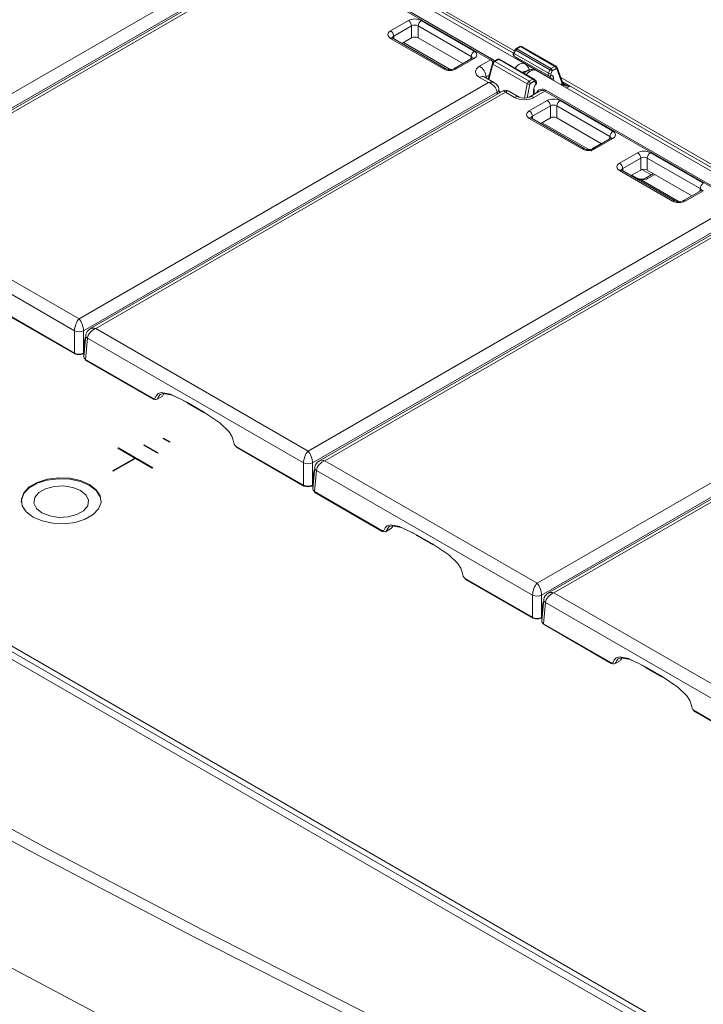
# Model space of a CAD drawing. Extents: x -2438 to -1867, y 1175 to 2170.
# Drawn here: x -2189 to -2186, y 1960 to 1965 of the extents above; entities that cross this region are included whole.
import ezdxf

# ---------------------------------------------------------------- set-up
doc = ezdxf.new("R2010")
doc.units = 0
doc.header["$MEASUREMENT"] = 0
doc.layers.add('Details', color=7, linetype='Continuous', lineweight=5)

msp = doc.modelspace()

# ---------------------------------------------------------------- linework, layer by layer
at = {"layer": 'Details', "color": 7, "linetype": 'Continuous', "lineweight": 9}
for p, q in [((-2181.3366, 1957.4798), (-2196.9432, 1966.4893)), ((-2181.2876, 1957.4847), (-2196.8942, 1966.4941)), ((-2182.7207, 1958.3365), (-2196.8072, 1966.4685)), ((-2186.5924, 1964.3638), (-2187.5322, 1964.9063)), ((-2186.6374, 1964.4202), (-2187.4259, 1964.8754)), ((-2189.505, 1963.8332), (-2187.7373, 1964.8537)), ((-2186.6423, 1964.4098), (-2187.4199, 1964.8587)), ((-2187.7011, 1964.812), (-2189.4855, 1963.7819)), ((-2187.6782, 1964.817), (-2189.4577, 1963.7897)), ((-2189.4321, 1963.7912), (-2187.6644, 1964.8116)), ((-2186.7403, 1964.3813), (-2187.4945, 1964.8167)), ((-2187.4903, 1964.8213), (-2186.7361, 1964.3859)), ((-2187.1727, 1964.506), (-2187.0951, 1964.5509)), ((-2187.0395, 1964.5509), (-2186.811, 1964.4189)), ((-2187.0812, 1964.5276), (-2187.1588, 1964.4828)), ((-2187.0812, 1964.476), (-2187.0812, 1964.5276)), ((-2186.8249, 1964.3957), (-2187.0534, 1964.5276)), ((-2187.0534, 1964.5276), (-2187.0534, 1964.476)), ((-2186.9442, 1964.342), (-2187.1727, 1964.4739)), ((-2186.9344, 1964.343), (-2187.1629, 1964.4749)), ((-2187.1588, 1964.4828), (-2187.1579, 1964.472)), ((-2187.123, 1964.4519), (-2187.0812, 1964.476)), ((-2186.9153, 1964.339), (-2187.1168, 1964.4554)), ((-2187.0534, 1964.476), (-2186.8607, 1964.3648)), ((-2186.6348, 1964.4256), (-2186.6416, 1964.4116)), ((-2186.6391, 1964.4092), (-2186.6323, 1964.4232)), ((-2186.4905, 1964.3234), (-2186.6391, 1964.4092)), ((-2186.4846, 1964.3379), (-2186.6323, 1964.4232)), ((-2186.6149, 1964.4386), (-2186.6316, 1964.4289)), ((-2186.6277, 1964.4285), (-2186.6109, 1964.4382)), ((-2186.48, 1964.3433), (-2186.6277, 1964.4285)), ((-2186.4632, 1964.3529), (-2186.6109, 1964.4382)), ((-2186.4573, 1964.3535), (-2186.6051, 1964.4388)), ((-2186.8208, 1964.3878), (-2186.8985, 1964.343)), ((-2186.811, 1964.3868), (-2186.8886, 1964.342)), ((-2186.8258, 1964.3849), (-2186.8249, 1964.3957)), ((-2186.7879, 1964.3538), (-2186.7403, 1964.3813)), ((-2186.7326, 1964.3659), (-2186.7514, 1964.2978)), ((-2186.7486, 1964.2963), (-2186.7304, 1964.3626)), ((-2186.5825, 1964.2772), (-2186.7304, 1964.3626)), ((-2186.7095, 1964.384), (-2186.7262, 1964.3743)), ((-2186.7223, 1964.3739), (-2186.7055, 1964.3836)), ((-2186.5746, 1964.2887), (-2186.7223, 1964.3739)), ((-2186.5578, 1964.2984), (-2186.7055, 1964.3836)), ((-2186.5539, 1964.2987), (-2186.7016, 1964.384)), ((-2186.6384, 1964.3975), (-2186.4893, 1964.3115)), ((-2186.6329, 1964.3904), (-2186.6329, 1964.3872)), ((-2186.4797, 1964.2997), (-2186.6306, 1964.3868)), ((-2186.6306, 1964.3859), (-2186.6306, 1964.3868)), ((-2185.6041, 1963.7933), (-2186.5439, 1964.3358)), ((-2186.4846, 1964.3379), (-2186.4905, 1964.3234)), ((-2186.4803, 1964.3195), (-2186.4744, 1964.334)), ((-2186.4794, 1964.3153), (-2186.4803, 1964.3195)), ((-2186.4632, 1964.3529), (-2186.48, 1964.3433)), ((-2186.4744, 1964.334), (-2186.4577, 1964.3436)), ((-2186.4577, 1964.3436), (-2186.4549, 1964.3428)), ((-2186.4549, 1964.3428), (-2186.4323, 1964.2792)), ((-2186.4305, 1964.2847), (-2186.453, 1964.3484)), ((-2188.5167, 1963.2627), (-2186.749, 1964.2832)), ((-2186.749, 1964.2832), (-2186.7879, 1964.3056)), ((-2186.7234, 1964.2817), (-2186.7682, 1964.3076)), ((-2186.7466, 1964.315), (-2186.7601, 1964.3073)), ((-2186.7601, 1964.3073), (-2186.7597, 1964.3026)), ((-2186.5825, 1964.2772), (-2186.5938, 1964.2161)), ((-2186.5578, 1964.2984), (-2186.5746, 1964.2887)), ((-2186.5716, 1964.2755), (-2186.569, 1964.2794)), ((-2186.569, 1964.2794), (-2186.5522, 1964.289)), ((-2186.5522, 1964.289), (-2186.5454, 1964.2819)), ((-2186.5453, 1964.2903), (-2186.5521, 1964.2974)), ((-2186.5454, 1964.2819), (-2186.5459, 1964.2769)), ((-2186.4797, 1964.2997), (-2186.4796, 1964.2987)), ((-2186.4678, 1964.2919), (-2186.4686, 1964.3004)), ((-2186.4323, 1964.2792), (-2186.4391, 1964.2753)), ((-2185.6491, 1963.8497), (-2186.4376, 1964.3049)), ((-2185.6541, 1963.8392), (-2186.4317, 1964.2881)), ((-2186.3983, 1964.2676), (-2186.4311, 1964.2864)), ((-2186.7129, 1964.2415), (-2188.4972, 1963.2114)), ((-2186.6899, 1964.2465), (-2188.4694, 1963.2192)), ((-2188.4438, 1963.2206), (-2186.6761, 1964.2411)), ((-2186.7121, 1964.2336), (-2186.7129, 1964.2415)), ((-2186.7035, 1964.2386), (-2186.7049, 1964.254)), ((-2186.6981, 1964.2418), (-2186.7041, 1964.2452)), ((-2186.6761, 1964.2411), (-2186.6372, 1964.2186)), ((-2186.6176, 1964.2206), (-2186.6624, 1964.2465)), ((-2186.5824, 1964.2174), (-2186.5716, 1964.2755)), ((-2186.5321, 1964.2445), (-2186.5735, 1964.2206)), ((-2186.5549, 1964.2506), (-2186.5549, 1964.2314)), ((-2186.5538, 1964.2186), (-2186.5062, 1964.2461)), ((-2186.5526, 1964.2327), (-2186.5526, 1964.2534)), ((-2185.752, 1963.8107), (-2186.5062, 1964.2461)), ((-2186.502, 1964.2508), (-2185.7478, 1963.8154)), ((-2186.412, 1964.2597), (-2186.3983, 1964.2676)), ((-2186.4966, 1964.2053), (-2186.5742, 1964.1605)), ((-2186.2124, 1964.0734), (-2186.441, 1964.2053)), ((-2186.5603, 1964.1373), (-2186.4827, 1964.1821)), ((-2186.4827, 1964.1821), (-2186.4827, 1964.1304)), ((-2186.4549, 1964.1821), (-2186.2263, 1964.0501)), ((-2186.4549, 1964.1304), (-2186.4549, 1964.1821)), ((-2186.5742, 1964.1284), (-2186.3457, 1963.9965)), ((-2186.3358, 1963.9975), (-2186.5644, 1964.1294)), ((-2186.5593, 1964.1265), (-2186.5603, 1964.1373)), ((-2186.4827, 1964.1304), (-2186.5244, 1964.1063)), ((-2186.3167, 1963.9935), (-2186.5183, 1964.1099)), ((-2186.2622, 1964.0192), (-2186.4549, 1964.1304)), ((-2186.2223, 1964.0423), (-2186.2999, 1963.9975)), ((-2186.2901, 1963.9965), (-2186.2124, 1964.0413)), ((-2186.2263, 1964.0501), (-2186.2273, 1964.0394)), ((-2186.2636, 1964.02), (-2186.2931, 1964.003)), ((-2186.2918, 1964.0022), (-2186.2931, 1964.003)), ((-2186.1845, 1963.9355), (-2186.1068, 1963.9803)), ((-2186.0512, 1963.9803), (-2185.8227, 1963.8484)), ((-2186.0929, 1963.9571), (-2186.1706, 1963.9123)), ((-2186.0929, 1963.9055), (-2186.0929, 1963.9571)), ((-2185.8366, 1963.8252), (-2186.0651, 1963.9571)), ((-2186.0651, 1963.9571), (-2186.0651, 1963.9055)), ((-2185.9559, 1963.7715), (-2186.1845, 1963.9034)), ((-2185.9461, 1963.7725), (-2186.1746, 1963.9044)), ((-2186.1706, 1963.9123), (-2186.1696, 1963.9015)), ((-2186.1347, 1963.8813), (-2186.0929, 1963.9055)), ((-2186.0473, 1963.8846), (-2186.0874, 1963.9077)), ((-2186.0651, 1963.9055), (-2185.8725, 1963.7942)), ((-2186.1335, 1963.882), (-2186.1142, 1963.8709)), ((-2186.1076, 1963.8705), (-2186.1306, 1963.8837)), ((-2186.0904, 1963.8628), (-2185.927, 1963.7685)), ((-2186.0381, 1963.8899), (-2186.0717, 1963.8705)), ((-2186.0323, 1963.8865), (-2186.0619, 1963.8695)), ((-2185.8325, 1963.8173), (-2185.9102, 1963.7725)), ((-2185.8227, 1963.8163), (-2185.9003, 1963.7715)), ((-2185.8376, 1963.8144), (-2185.8366, 1963.8252)), ((-2189.4321, 1963.7912), (-2188.5167, 1963.2627)), ((-2188.5361, 1963.2114), (-2189.4682, 1963.7495)), ((-2187.5284, 1962.6922), (-2185.7607, 1963.7126)), ((-2185.7246, 1963.6709), (-2187.5089, 1962.6409)), ((-2185.7016, 1963.6759), (-2187.4811, 1962.6487)), ((-2187.4555, 1962.6501), (-2185.6879, 1963.6706)), ((-2188.8266, 1963.2829), (-2188.5361, 1963.1152)), ((-2188.825, 1963.279), (-2188.5345, 1963.1113)), ((-2188.4438, 1963.2206), (-2187.5284, 1962.6922)), ((-2188.5361, 1963.1152), (-2188.5361, 1963.2114)), ((-2188.4972, 1963.2114), (-2188.4972, 1963.1152)), ((-2188.4879, 1963.1915), (-2188.4963, 1963.0998)), ((-2188.4883, 1963.0876), (-2188.48, 1963.1789)), ((-2187.5479, 1962.6409), (-2188.48, 1963.1789)), ((-2188.4944, 1963.12), (-2188.4944, 1963.1621)), ((-2188.4921, 1963.1455), (-2188.4921, 1963.1649)), ((-2188.4911, 1963.1567), (-2188.4921, 1963.1573)), ((-2186.5401, 1962.1217), (-2184.7724, 1963.1421)), ((-2188.4988, 1963.1113), (-2188.4961, 1963.1129)), ((-2188.4972, 1963.1152), (-2188.4947, 1963.1167)), ((-2188.1978, 1962.9199), (-2188.4883, 1963.0876)), ((-2184.7363, 1963.1004), (-2186.5207, 1962.0703)), ((-2184.7134, 1963.1054), (-2186.4929, 1962.0781)), ((-2186.4673, 1962.0796), (-2184.6996, 1963.1001)), ((-2188.4866, 1963.0836), (-2188.1961, 1962.9159)), ((-2188.1799, 1962.9157), (-2188.1564, 1962.9293)), ((-2188.1532, 1962.936), (-2188.1532, 1962.936)), ((-2188.067, 1962.9104), (-2188.0485, 1962.9007)), ((-2188.0486, 1962.9014), (-2187.9817, 1962.8628)), ((-2188.0469, 1962.8975), (-2187.9801, 1962.8589)), ((-2188.1546, 1962.7467), (-2188.1518, 1962.7483)), ((-2188.1267, 1962.7307), (-2188.1546, 1962.7467)), ((-2188.1239, 1962.7323), (-2188.1518, 1962.7483)), ((-2188.1518, 1962.7451), (-2188.1518, 1962.7483)), ((-2188.3494, 1962.7042), (-2188.3466, 1962.7058)), ((-2188.2763, 1962.662), (-2188.3494, 1962.7042)), ((-2188.1976, 1962.6198), (-2188.3466, 1962.7058)), ((-2188.3466, 1962.7026), (-2188.3466, 1962.7058)), ((-2188.2381, 1962.7174), (-2188.2353, 1962.719)), ((-2188.1775, 1962.6825), (-2188.2381, 1962.7174)), ((-2188.1747, 1962.6841), (-2188.2353, 1962.719)), ((-2188.2353, 1962.7158), (-2188.2353, 1962.719)), ((-2188.1267, 1962.7307), (-2188.1239, 1962.7323)), ((-2187.8384, 1962.7124), (-2187.5479, 1962.5447)), ((-2187.8367, 1962.7085), (-2187.5462, 1962.5408)), ((-2188.3721, 1962.6067), (-2188.2763, 1962.662)), ((-2188.2763, 1962.6588), (-2188.2763, 1962.662)), ((-2188.1775, 1962.6825), (-2188.1747, 1962.6841)), ((-2188.3693, 1962.6051), (-2188.2735, 1962.6604)), ((-2188.2735, 1962.6604), (-2188.2004, 1962.6182)), ((-2188.2004, 1962.6182), (-2188.1976, 1962.6198)), ((-2187.5479, 1962.5447), (-2187.5479, 1962.6409)), ((-2187.5089, 1962.6409), (-2187.5089, 1962.5447)), ((-2187.4997, 1962.621), (-2187.508, 1962.5293)), ((-2187.4555, 1962.6501), (-2186.5401, 1962.1217)), ((-2188.3693, 1962.6051), (-2188.3721, 1962.6067)), ((-2187.5062, 1962.5495), (-2187.5062, 1962.5915)), ((-2187.5038, 1962.575), (-2187.5038, 1962.5944)), ((-2187.5028, 1962.5862), (-2187.5038, 1962.5868)), ((-2187.5, 1962.5171), (-2187.4917, 1962.6084)), ((-2186.5596, 1962.0703), (-2187.4917, 1962.6084)), ((-2187.5106, 1962.5408), (-2187.5078, 1962.5424)), ((-2187.5089, 1962.5447), (-2187.5065, 1962.5461)), ((-2187.2095, 1962.3494), (-2187.5, 1962.5171)), ((-2187.4984, 1962.5131), (-2187.2079, 1962.3454)), ((-2187.1649, 1962.3655), (-2187.165, 1962.3655)), ((-2187.1916, 1962.3452), (-2187.1682, 1962.3587)), ((-2187.0787, 1962.3399), (-2187.0602, 1962.3302)), ((-2187.0603, 1962.3309), (-2186.9935, 1962.2923)), ((-2187.0587, 1962.3269), (-2186.9918, 1962.2884)), ((-2186.8501, 1962.1419), (-2186.5596, 1961.9742)), ((-2186.8485, 1962.1379), (-2186.558, 1961.9702)), ((-2186.5596, 1961.9742), (-2186.5596, 1962.0703)), ((-2186.5207, 1962.0703), (-2186.5207, 1961.9742)), ((-2186.4673, 1962.0796), (-2185.5519, 1961.5511)), ((-2186.5114, 1962.0505), (-2186.5197, 1961.9587)), ((-2186.5156, 1962.0045), (-2186.5156, 1962.0239)), ((-2186.5117, 1961.9465), (-2186.5034, 1962.0379)), ((-2185.5713, 1961.4998), (-2186.5034, 1962.0379)), ((-2186.5179, 1961.979), (-2186.5179, 1962.021)), ((-2186.5146, 1962.0157), (-2186.5156, 1962.0163)), ((-2186.5223, 1961.9702), (-2186.5195, 1961.9719)), ((-2186.5207, 1961.9742), (-2186.5182, 1961.9756)), ((-2186.2212, 1961.7788), (-2186.5117, 1961.9465)), ((-2186.5101, 1961.9426), (-2186.2196, 1961.7749)), ((-2186.2034, 1961.7747), (-2186.1799, 1961.7882)), ((-2186.1766, 1961.795), (-2186.1767, 1961.795)), ((-2186.0905, 1961.7694), (-2186.0719, 1961.7597)), ((-2186.072, 1961.7604), (-2186.0052, 1961.7218)), ((-2186.0704, 1961.7564), (-2186.0036, 1961.7179)), ((-2185.8618, 1961.5714), (-2185.5713, 1961.4037)), ((-2185.8602, 1961.5674), (-2185.5697, 1961.3997))]:
    msp.add_line(p, q, dxfattribs=at)
at = {"layer": 'Details', "color": 7, "linetype": 'Continuous', "lineweight": 9, "flags": 128}
for points in [[(-2195.8049, 1965.5969), (-2195.2689, 1965.182), (-2194.7214, 1964.7721), (-2194.1626, 1964.3674), (-2193.5926, 1963.9679), (-2193.0116, 1963.5738), (-2192.4197, 1963.1851), (-2191.817, 1962.8019), (-2191.2037, 1962.4244), (-2190.58, 1962.0526), (-2189.9461, 1961.6866), (-2189.3021, 1961.3266), (-2188.6481, 1960.9726), (-2187.9843, 1960.6247), (-2187.311, 1960.2829), (-2186.6283, 1959.9475), (-2185.9363, 1959.6185), (-2185.2352, 1959.2959), (-2184.5253, 1958.9798), (-2183.8066, 1958.6704)], [(-2195.8049, 1965.5969), (-2195.2689, 1965.182), (-2194.7214, 1964.7721), (-2194.1626, 1964.3674), (-2193.5926, 1963.9679), (-2193.0116, 1963.5738), (-2192.4197, 1963.1851), (-2191.817, 1962.8019), (-2191.2037, 1962.4244), (-2190.58, 1962.0526), (-2189.9461, 1961.6866), (-2189.3021, 1961.3266), (-2188.6481, 1960.9726), (-2187.9843, 1960.6247), (-2187.311, 1960.2829), (-2186.6283, 1959.9475), (-2185.9363, 1959.6185), (-2185.2352, 1959.2959), (-2184.5253, 1958.9798), (-2183.8066, 1958.6704)], [(-2195.8557, 1965.5754), (-2195.3191, 1965.16), (-2194.771, 1964.7497), (-2194.2116, 1964.3445), (-2193.6409, 1963.9446), (-2193.0592, 1963.55), (-2192.4666, 1963.1609), (-2191.8633, 1962.7773), (-2191.2493, 1962.3993), (-2190.6249, 1962.0271), (-2189.9903, 1961.6607), (-2189.3455, 1961.3003), (-2188.6908, 1960.9458), (-2188.0263, 1960.5975), (-2187.3522, 1960.2554), (-2186.6687, 1959.9196), (-2185.9759, 1959.5902), (-2185.2741, 1959.2672), (-2184.5633, 1958.9508), (-2183.8439, 1958.641)], [(-2195.7184, 1964.918), (-2195.1641, 1964.4929), (-2194.5978, 1964.0731), (-2194.0196, 1963.6588), (-2193.4296, 1963.25), (-2192.828, 1962.8469), (-2192.2149, 1962.4496), (-2191.5906, 1962.0582), (-2190.9552, 1961.6728), (-2190.3089, 1961.2934), (-2189.6518, 1960.9203), (-2188.9842, 1960.5535), (-2188.3061, 1960.1931), (-2187.6179, 1959.8392), (-2186.9197, 1959.4919), (-2186.2116, 1959.1513), (-2185.4939, 1958.8175), (-2184.7667, 1958.4906), (-2184.0303, 1958.1706)], [(-2187.1727, 1964.4739), (-2187.1701, 1964.4752), (-2187.1676, 1964.4758), (-2187.1652, 1964.4757), (-2187.1632, 1964.4751), (-2187.1629, 1964.4749)], [(-2187.1629, 1964.4749), (-2187.165, 1964.4764), (-2187.1651, 1964.4765)], [(-2186.8186, 1964.3894), (-2186.819, 1964.3891), (-2186.8208, 1964.3878)], [(-2186.811, 1964.3868), (-2186.8136, 1964.3881), (-2186.8161, 1964.3887), (-2186.8185, 1964.3886), (-2186.8205, 1964.3879), (-2186.8208, 1964.3878)], [(-2186.7326, 1964.3659), (-2186.7327, 1964.3654), (-2186.7325, 1964.3647), (-2186.7321, 1964.364), (-2186.7313, 1964.3633), (-2186.7304, 1964.3626)], [(-2186.9442, 1964.342), (-2186.9416, 1964.3432), (-2186.9391, 1964.3438), (-2186.9367, 1964.3438), (-2186.9346, 1964.3431), (-2186.9344, 1964.343)], [(-2186.8886, 1964.342), (-2186.8912, 1964.3432), (-2186.8938, 1964.3438), (-2186.8961, 1964.3438), (-2186.8982, 1964.3431), (-2186.8984, 1964.343)], [(-2186.453, 1964.3484), (-2186.4548, 1964.3514), (-2186.4573, 1964.3535)], [(-2186.7879, 1964.3056), (-2186.7826, 1964.3081), (-2186.7776, 1964.3093), (-2186.7729, 1964.3092), (-2186.7687, 1964.3079), (-2186.7682, 1964.3076)], [(-2186.7682, 1964.3076), (-2186.7695, 1964.3084), (-2186.7694, 1964.3083)], [(-2186.545, 1964.2752), (-2186.545, 1964.2753), (-2186.5451, 1964.2756), (-2186.5454, 1964.2762), (-2186.5459, 1964.2769)], [(-2186.4881, 1964.311), (-2186.4869, 1964.3105), (-2186.4857, 1964.3103), (-2186.4844, 1964.3105), (-2186.4832, 1964.3109), (-2186.482, 1964.3116), (-2186.481, 1964.3126), (-2186.4801, 1964.3139), (-2186.4794, 1964.3153)], [(-2186.4287, 1964.2807), (-2186.4292, 1964.2818), (-2186.4305, 1964.2847)], [(-2186.6372, 1964.2186), (-2186.632, 1964.2211), (-2186.6269, 1964.2223), (-2186.6222, 1964.2222), (-2186.6181, 1964.2209), (-2186.6177, 1964.2207)], [(-2186.5538, 1964.2186), (-2186.5591, 1964.2211), (-2186.5642, 1964.2223), (-2186.5688, 1964.2222), (-2186.573, 1964.2209), (-2186.5734, 1964.2206)], [(-2186.5742, 1964.1284), (-2186.5716, 1964.1296), (-2186.5691, 1964.1302), (-2186.5667, 1964.1302), (-2186.5646, 1964.1295), (-2186.5644, 1964.1294)], [(-2186.5644, 1964.1294), (-2186.5664, 1964.1308), (-2186.5666, 1964.131)], [(-2186.22, 1964.0439), (-2186.2204, 1964.0435), (-2186.2223, 1964.0423)], [(-2186.3457, 1963.9965), (-2186.3431, 1963.9977), (-2186.3405, 1963.9983), (-2186.3382, 1963.9983), (-2186.3361, 1963.9976), (-2186.3359, 1963.9975)], [(-2186.1845, 1963.9034), (-2186.1818, 1963.9046), (-2186.1793, 1963.9052), (-2186.177, 1963.9052), (-2186.1749, 1963.9045), (-2186.1746, 1963.9044)], [(-2186.1746, 1963.9044), (-2186.1767, 1963.9058), (-2186.1768, 1963.906)], [(-2185.8303, 1963.8189), (-2185.8307, 1963.8185), (-2185.8325, 1963.8173)], [(-2185.8227, 1963.8163), (-2185.8253, 1963.8175), (-2185.8278, 1963.8181), (-2185.8302, 1963.8181), (-2185.8323, 1963.8174), (-2185.8325, 1963.8173)], [(-2185.9559, 1963.7715), (-2185.9533, 1963.7727), (-2185.9508, 1963.7733), (-2185.9484, 1963.7733), (-2185.9464, 1963.7726), (-2185.9461, 1963.7725)], [(-2185.9003, 1963.7715), (-2185.903, 1963.7727), (-2185.9055, 1963.7733), (-2185.9078, 1963.7733), (-2185.9099, 1963.7726), (-2185.9102, 1963.7725)], [(-2188.5361, 1963.1152), (-2188.5361, 1963.114), (-2188.5358, 1963.1129), (-2188.5353, 1963.112), (-2188.5346, 1963.1113), (-2188.5345, 1963.1113)], [(-2188.4972, 1963.1152), (-2188.4973, 1963.114), (-2188.4976, 1963.1129), (-2188.4981, 1963.112), (-2188.4987, 1963.1113), (-2188.4988, 1963.1113)], [(-2188.4883, 1963.0876), (-2188.4882, 1963.0863), (-2188.4879, 1963.0852), (-2188.4874, 1963.0843), (-2188.4867, 1963.0837), (-2188.4866, 1963.0836)], [(-2188.0486, 1962.9014), (-2188.122, 1962.9373), (-2188.1615, 1962.9448), (-2188.1756, 1962.9402), (-2188.1832, 1962.9312), (-2188.1889, 1962.92), (-2188.1921, 1962.9187), (-2188.196, 1962.9191), (-2188.1978, 1962.9199)], [(-2188.1978, 1962.9199), (-2188.1977, 1962.9186), (-2188.1974, 1962.9175), (-2188.1969, 1962.9166), (-2188.1962, 1962.916), (-2188.1954, 1962.9156), (-2188.1944, 1962.9156), (-2188.1933, 1962.9158), (-2188.1922, 1962.9163)], [(-2188.1922, 1962.9163), (-2188.1922, 1962.9163), (-2188.1892, 1962.915), (-2188.1837, 1962.9144), (-2188.1792, 1962.9162), (-2188.1725, 1962.9286), (-2188.1659, 1962.9363), (-2188.1532, 1962.9404), (-2188.1154, 1962.9332), (-2188.1059, 1962.9294)], [(-2188.0486, 1962.9014), (-2188.0485, 1962.9001), (-2188.0482, 1962.899), (-2188.0477, 1962.8982), (-2188.047, 1962.8975), (-2188.0469, 1962.8975)], [(-2187.9817, 1962.8628), (-2187.9089, 1962.8143), (-2187.8707, 1962.7769), (-2187.8577, 1962.7567), (-2187.8512, 1962.7395), (-2187.8468, 1962.7225), (-2187.8438, 1962.7176), (-2187.8402, 1962.7137), (-2187.8384, 1962.7124)], [(-2187.9817, 1962.8628), (-2187.9817, 1962.8616), (-2187.9814, 1962.8605), (-2187.9809, 1962.8596), (-2187.9802, 1962.859), (-2187.9801, 1962.8589)], [(-2187.8384, 1962.7124), (-2187.8383, 1962.7111), (-2187.838, 1962.71), (-2187.8375, 1962.7092), (-2187.8368, 1962.7085), (-2187.8367, 1962.7085)], [(-2188.7152, 1962.407), (-2188.6759, 1962.3901), (-2188.63, 1962.3802), (-2188.5811, 1962.3782), (-2188.5332, 1962.3842), (-2188.4902, 1962.3977), (-2188.4555, 1962.4178), (-2188.432, 1962.4426), (-2188.4216, 1962.4703), (-2188.4251, 1962.4985), (-2188.4422, 1962.525), (-2188.4716, 1962.5477), (-2188.5108, 1962.5646), (-2188.5568, 1962.5745), (-2188.6057, 1962.5765), (-2188.6536, 1962.5705), (-2188.6966, 1962.5569), (-2188.7313, 1962.5369), (-2188.7548, 1962.5121), (-2188.7652, 1962.4844), (-2188.7617, 1962.4562), (-2188.7446, 1962.4297), (-2188.7152, 1962.407)], [(-2188.4211, 1962.4735), (-2188.4251, 1962.4947), (-2188.4422, 1962.5212), (-2188.4716, 1962.5438), (-2188.5108, 1962.5608), (-2188.5568, 1962.5707), (-2188.6057, 1962.5727), (-2188.6536, 1962.5667), (-2188.6966, 1962.5531), (-2188.7313, 1962.5331), (-2188.7548, 1962.5083), (-2188.7652, 1962.4806), (-2188.7656, 1962.4735)], [(-2188.6769, 1962.4253), (-2188.6433, 1962.4117), (-2188.6037, 1962.4056), (-2188.5628, 1962.4077), (-2188.5256, 1962.4177), (-2188.4966, 1962.4344), (-2188.4793, 1962.4559), (-2188.4757, 1962.4795), (-2188.4863, 1962.5023), (-2188.5099, 1962.5217), (-2188.5435, 1962.5353), (-2188.5831, 1962.5414), (-2188.6239, 1962.5394), (-2188.6611, 1962.5294), (-2188.6901, 1962.5126), (-2188.7075, 1962.4912), (-2188.711, 1962.4676), (-2188.7004, 1962.4447), (-2188.6769, 1962.4253)], [(-2187.5479, 1962.5447), (-2187.5478, 1962.5434), (-2187.5475, 1962.5423), (-2187.547, 1962.5415), (-2187.5463, 1962.5408), (-2187.5462, 1962.5408)], [(-2187.5089, 1962.5447), (-2187.509, 1962.5434), (-2187.5093, 1962.5423), (-2187.5098, 1962.5415), (-2187.5105, 1962.5408), (-2187.5106, 1962.5408)], [(-2187.5, 1962.5171), (-2187.4999, 1962.5158), (-2187.4996, 1962.5147), (-2187.4991, 1962.5138), (-2187.4985, 1962.5132), (-2187.4984, 1962.5131)], [(-2187.0603, 1962.3309), (-2187.1337, 1962.3668), (-2187.1732, 1962.3742), (-2187.1873, 1962.3697), (-2187.195, 1962.3607), (-2187.2006, 1962.3495), (-2187.2039, 1962.3482), (-2187.2077, 1962.3486), (-2187.2095, 1962.3494)], [(-2187.2039, 1962.3458), (-2187.2039, 1962.3458), (-2187.201, 1962.3445), (-2187.1954, 1962.3439), (-2187.1909, 1962.3456), (-2187.1843, 1962.3581), (-2187.1776, 1962.3658), (-2187.1649, 1962.3699), (-2187.1271, 1962.3627), (-2187.1176, 1962.3589)], [(-2187.2095, 1962.3494), (-2187.2094, 1962.3481), (-2187.2091, 1962.347), (-2187.2086, 1962.3461), (-2187.208, 1962.3455), (-2187.2071, 1962.3451), (-2187.2061, 1962.3451), (-2187.205, 1962.3453), (-2187.2039, 1962.3458)], [(-2187.0603, 1962.3309), (-2187.0602, 1962.3296), (-2187.0599, 1962.3285), (-2187.0594, 1962.3276), (-2187.0588, 1962.327), (-2187.0587, 1962.3269)], [(-2186.9935, 1962.2923), (-2186.9206, 1962.2437), (-2186.8824, 1962.2063), (-2186.8694, 1962.1861), (-2186.8629, 1962.169), (-2186.8585, 1962.152), (-2186.8555, 1962.1471), (-2186.8519, 1962.1432), (-2186.8501, 1962.1419)], [(-2186.9935, 1962.2923), (-2186.9934, 1962.2911), (-2186.9931, 1962.29), (-2186.9926, 1962.2891), (-2186.9919, 1962.2884), (-2186.9918, 1962.2884)], [(-2186.8501, 1962.1419), (-2186.85, 1962.1406), (-2186.8498, 1962.1395), (-2186.8493, 1962.1386), (-2186.8486, 1962.138), (-2186.8485, 1962.1379)], [(-2186.5596, 1961.9742), (-2186.5595, 1961.9729), (-2186.5593, 1961.9718), (-2186.5588, 1961.9709), (-2186.5581, 1961.9703), (-2186.558, 1961.9702)], [(-2186.5207, 1961.9742), (-2186.5207, 1961.9729), (-2186.521, 1961.9718), (-2186.5215, 1961.9709), (-2186.5222, 1961.9703), (-2186.5223, 1961.9702)], [(-2186.5117, 1961.9465), (-2186.5117, 1961.9453), (-2186.5114, 1961.9442), (-2186.5109, 1961.9433), (-2186.5102, 1961.9427), (-2186.5101, 1961.9426)], [(-2186.072, 1961.7604), (-2186.1454, 1961.7962), (-2186.185, 1961.8037), (-2186.199, 1961.7991), (-2186.2067, 1961.7901), (-2186.2123, 1961.7789), (-2186.2156, 1961.7777), (-2186.2194, 1961.778), (-2186.2212, 1961.7788)], [(-2186.2212, 1961.7788), (-2186.2212, 1961.7776), (-2186.2209, 1961.7765), (-2186.2204, 1961.7756), (-2186.2197, 1961.775), (-2186.2188, 1961.7746), (-2186.2178, 1961.7745), (-2186.2168, 1961.7748), (-2186.2156, 1961.7753)], [(-2186.2156, 1961.7753), (-2186.2156, 1961.7753), (-2186.2127, 1961.774), (-2186.2071, 1961.7734), (-2186.2026, 1961.7751), (-2186.196, 1961.7876), (-2186.1894, 1961.7953), (-2186.1767, 1961.7994), (-2186.1389, 1961.7922), (-2186.1293, 1961.7884)], [(-2186.072, 1961.7604), (-2186.0719, 1961.7591), (-2186.0717, 1961.758), (-2186.0712, 1961.7571), (-2186.0705, 1961.7565), (-2186.0704, 1961.7564)], [(-2186.0052, 1961.7218), (-2185.9323, 1961.6732), (-2185.8941, 1961.6358), (-2185.8811, 1961.6156), (-2185.8746, 1961.5985), (-2185.8702, 1961.5814), (-2185.8673, 1961.5766), (-2185.8636, 1961.5726), (-2185.8618, 1961.5714)], [(-2186.0052, 1961.7218), (-2186.0051, 1961.7205), (-2186.0049, 1961.7194), (-2186.0044, 1961.7186), (-2186.0037, 1961.7179), (-2186.0036, 1961.7179)], [(-2185.8618, 1961.5714), (-2185.8618, 1961.5701), (-2185.8615, 1961.569), (-2185.861, 1961.5681), (-2185.8603, 1961.5675), (-2185.8602, 1961.5674)]]:
    msp.add_lwpolyline(points, dxfattribs=at)
at = {"layer": 'Details', "color": 7, "linetype": 'Continuous', "lineweight": 9}
for centre, radius, start, end in [((-2187.1125, 1964.5247), 0.0314, 5.258, 56.4036), ((-2187.0221, 1964.5247), 0.0314, 123.5964, 174.742), ((-2187.1901, 1964.4799), 0.0314, 5.258, 56.4036), ((-2186.7936, 1964.3928), 0.0314, 123.5964, 174.742), ((-2186.6332, 1964.4061), 0.0101, 146.786, 239.4298), ((-2186.6369, 1964.4143), 0.00551, 211.3955, 246.4728), ((-2186.6277, 1964.4221), 0.00787, 119.9973, 153.7883), ((-2186.6301, 1964.4282), 0.00551, 211.3956, 246.4727), ((-2186.6212, 1964.4184), 0.0121, 122.8227, 156.9688), ((-2186.63, 1964.4254), 0.00388, 53.0307, 114.3267), ((-2186.6098, 1964.4304), 0.0096, 61.2769, 121.7785), ((-2186.6133, 1964.4351), 0.00388, 53.0305, 114.3269), ((-2186.7466, 1964.3911), 0.0117, 302.4884, 333.6089), ((-2186.7508, 1964.3633), 0.0209, 11.2248, 59.6926), ((-2186.746, 1964.3652), 0.023, 25.4297, 64.3586), ((-2186.7186, 1964.3619), 0.0146, 121.5436, 164.326), ((-2186.7246, 1964.3708), 0.00389, 53.0316, 114.3143), ((-2186.7055, 1964.3772), 0.00787, 60.0027, 119.9973), ((-2186.7079, 1964.3805), 0.00388, 53.031, 114.3266), ((-2186.7032, 1964.3807), 0.00373, 64.6089, 128.8399), ((-2186.6286, 1964.3907), 0.00438, 190.492, 242.9103), ((-2186.6107, 1964.3314), 0.0373, 353.7945, 59.8002), ((-2186.9164, 1964.3819), 0.0429, 245.2237, 294.7441), ((-2186.8227, 1964.3015), 0.0628, 5.258, 56.4036), ((-2186.5619, 1964.2987), 0.0413, 65.0552, 144.3445), ((-2186.4645, 1964.3749), 0.0577, 243.2813, 254.0934), ((-2186.4735, 1964.3332), 0.0121, 122.8226, 156.969), ((-2186.4586, 1964.3894), 0.0577, 243.2813, 254.0934), ((-2186.487, 1964.3328), 0.0126, 5.258, 56.4036), ((-2186.4702, 1964.3425), 0.0126, 5.258, 56.4036), ((-2186.4579, 1964.347), 0.00514, 306.2311, 17.778), ((-2186.741, 1964.2497), 0.0364, 8.0156, 61.3348), ((-2186.5741, 1964.295), 0.0197, 244.8215, 277.3043), ((-2186.5815, 1964.2782), 0.0126, 5.258, 56.4036), ((-2186.5554, 1964.2951), 0.00406, 67.3467, 125.6938), ((-2186.5648, 1964.2879), 0.0126, 5.258, 56.4036), ((-2186.5578, 1964.2919), 0.00787, 43.9471, 60.0027), ((-2186.5576, 1964.2934), 0.00686, 320.7388, 37.7996), ((-2186.5507, 1964.2863), 0.00686, 320.7388, 37.7996), ((-2186.5538, 1964.2827), 0.0115, 319.5447, 42.2052), ((-2186.4749, 1964.3112), 0.0125, 247.1396, 300.0541), ((-2186.4354, 1964.2834), 0.00514, 306.244, 17.5909), ((-2186.4328, 1964.2795), 0.00438, 304.0993, 20.664), ((-2186.7189, 1964.2544), 0.0143, 295.2695, 350.6258), ((-2186.6761, 1964.2226), 0.0276, 59.0764, 120.739), ((-2186.5561, 1964.254), 0.00361, 288.8209, 344.5577), ((-2186.517, 1964.226), 0.0289, 58.848, 152.4764), ((-2186.5174, 1964.2231), 0.0256, 64.071, 124.5589), ((-2186.5125, 1964.256), 0.0117, 302.4884, 333.6089), ((-2186.5955, 1964.2705), 0.0545, 246.1697, 293.7845), ((-2186.5139, 1964.1792), 0.0314, 5.258, 56.4036), ((-2186.4236, 1964.1792), 0.0314, 123.5964, 174.742), ((-2186.5916, 1964.1344), 0.0314, 5.258, 56.4036), ((-2186.195, 1964.0473), 0.0314, 123.5964, 174.742), ((-2186.2183, 1964.0335), 0.00971, 53.0307, 114.3268), ((-2186.3179, 1964.0364), 0.0429, 245.2237, 294.7441), ((-2186.2959, 1963.9887), 0.00974, 53.0948, 113.4838), ((-2186.1242, 1963.9542), 0.0314, 5.258, 56.4036), ((-2186.0338, 1963.9542), 0.0314, 123.5964, 174.742), ((-2186.2019, 1963.9094), 0.0314, 5.258, 56.4036), ((-2186.1114, 1963.8634), 0.00803, 63.2501, 111.0521), ((-2186.0706, 1963.9659), 0.1049, 245.4506, 259.1602), ((-2186.0896, 1963.9094), 0.0429, 245.2237, 294.7441), ((-2186.0677, 1963.8617), 0.00974, 53.0947, 113.4839), ((-2185.8053, 1963.8223), 0.0314, 123.5964, 174.742), ((-2185.9281, 1963.8114), 0.0429, 245.2237, 294.7441), ((-2188.4531, 1963.1879), 0.035, 116.0781, 174.1573), ((-2188.5167, 1963.2559), 0.0486, 246.3866, 293.6134), ((-2188.4739, 1963.1918), 0.0143, 189.3674, 244.7272), ((-2188.4956, 1963.1655), 0.00361, 288.8213, 344.5582), ((-2188.533, 1963.1148), 0.00394, 246.5147, 307.0033), ((-2188.5004, 1963.1148), 0.00394, 232.9968, 293.4854), ((-2188.4974, 1963.1153), 0.00276, 300.0081, 332.8935), ((-2188.5, 1963.1197), 0.00787, 299.9973, 309.192), ((-2188.1951, 1962.9532), 0.0458, 327.5544, 347.0396), ((-2187.5284, 1962.6854), 0.0486, 246.3866, 293.6134), ((-2187.4649, 1962.6174), 0.035, 116.0781, 174.1573), ((-2187.4856, 1962.6213), 0.0143, 189.3674, 244.7272), ((-2187.5073, 1962.595), 0.00361, 288.8218, 344.5573), ((-2187.5447, 1962.5443), 0.00394, 246.5145, 307.0032), ((-2187.5121, 1962.5443), 0.00394, 232.9966, 293.4855), ((-2187.5092, 1962.5448), 0.00276, 300.0134, 332.8858), ((-2187.5117, 1962.5492), 0.00787, 299.9973, 309.192), ((-2187.2068, 1962.3827), 0.0458, 327.5544, 347.0396), ((-2186.5401, 1962.1148), 0.0486, 246.3866, 293.6134), ((-2186.4766, 1962.0469), 0.035, 116.0781, 174.1573), ((-2186.519, 1962.0244), 0.00361, 288.8215, 344.5581), ((-2186.4973, 1962.0508), 0.0143, 189.3674, 244.7272), ((-2186.5564, 1961.9738), 0.00394, 246.5147, 307.003), ((-2186.5239, 1961.9738), 0.00394, 232.9967, 293.4854), ((-2186.5209, 1961.9742), 0.00276, 300.012, 332.8876), ((-2186.5234, 1961.9787), 0.00787, 299.9973, 309.192), ((-2186.2186, 1961.8122), 0.0458, 327.5544, 347.0396)]:
    msp.add_arc(centre, radius, start, end, dxfattribs=at)
for centre, major_axis, ratio, start_param, end_param in [((-2187.0673, 1964.5347), (0.0394, 0), 0.578871, 0.786768, 2.354825), ((-2187.0673, 1964.5187), (0.0197, 0), 0.642387, 0.786768, 2.354825), ((-2187.1448, 1964.49), (-0.0395, 0), 0.575709, -0.784029, 0.784029), ((-2187.1448, 1964.4739), (-0.0198, 0.0018), 0.569552, -0.733479, 0.101484), ((-2187.0673, 1964.4679), (-0.0197, 0), 0.578871, 3.92836, 5.496418), ((-2186.8389, 1964.4029), (0.0395, 0), 0.575709, -0.784029, 0.784029), ((-2186.6324, 1964.4077), (0.0061, 0.0101), 0.567212, 1.753683, 3.347412), ((-2186.6111, 1964.4287), (0.0061, 0.0101), 0.567212, 0.008435, 0.793752), ((-2186.8389, 1964.3868), (0.0198, 0.0018), 0.569552, -0.119498, 0.733479), ((-2186.7224, 1964.3644), (0.0061, 0.0101), 0.567212, 0.793752, 2.067843), ((-2186.6164, 1964.3209), (0.0237, 0.0431), 0.590533, -0.024228, 1.309765), ((-2186.6474, 1964.3762), (0.013, 0.0198), 0.535818, -0.702777, -0.2116), ((-2186.9164, 1964.3581), (0.0394, 0), 0.578871, 3.92836, 5.496418), ((-2186.746, 1964.3297), (-0.0592, 0), 0.575709, -0.784029, 0.784029), ((-2186.597, 1964.3108), (0.0099, 0.0193), 0.606756, 0.078062, 1.003183), ((-2186.5691, 1964.2935), (0.0254, 0.0421), 0.563923, 0.01101, 1.332849), ((-2186.4835, 1964.3218), (0.0057, 0.0103), 0.587375, 1.736202, 3.329931), ((-2186.4631, 1964.3432), (0.0057, 0.0103), 0.587375, -0.009354, 0.776271), ((-2186.746, 1964.2975), (-0.0199, 0.0035), 0.557893, -0.68697, -0.385932), ((-2186.749, 1964.251), (0.0312, 0.026), 0.705603, 0.25371, 1.039491), ((-2186.749, 1964.251), (-0.0312, 0.026), 0.705603, 3.725257, 5.243694), ((-2186.5744, 1964.2789), (0.0057, 0.0103), 0.587375, 0.776271, 2.050362), ((-2186.5326, 1964.262), (0.0144, 0.028), 0.606756, 1.344175, 2.274679), ((-2186.4963, 1964.289), (0.0105, 0.0212), 0.616102, -0.773228, 0.157276), ((-2186.4908, 1964.2862), (0.0144, 0.028), 0.606756, -0.762194, 0.16831), ((-2186.4187, 1964.2719), (-0.0145, 0.0143), 0.309253, 0.752923, 0.997269), ((-2186.3983, 1964.2836), (-0.0333, 0.0042), 0.475444, 0.35595, 1.63004), ((-2186.6761, 1964.209), (-0.0126, 0.038), 0.390269, -0.705241, 0.080075), ((-2186.6761, 1964.209), (0.0126, 0.038), 0.390269, -0.080075, 0.705241), ((-2186.3983, 1964.2836), (0.0333, 0.0042), 0.475444, 3.379055, 4.653145), ((-2186.5955, 1964.2429), (-0.0591, 0), 0.578871, 0.786768, 2.354825), ((-2186.4688, 1964.1892), (-0.0394, 0), 0.578871, 3.92836, 5.496418), ((-2186.5463, 1964.1445), (-0.0395, 0), 0.575709, -0.784029, 0.784029), ((-2186.4688, 1964.1731), (-0.0197, 0), 0.642387, 3.92836, 5.496418), ((-2186.5463, 1964.1284), (-0.0198, 0.0018), 0.569552, -0.733479, 0.101189), ((-2186.4688, 1964.1224), (-0.0197, 0), 0.578871, 3.92836, 5.496418), ((-2186.2404, 1964.0574), (0.0395, 0), 0.575709, -0.784029, 0.784029), ((-2186.2404, 1964.0413), (0.0198, 0.0018), 0.569552, -0.119966, 0.733479), ((-2186.3179, 1964.0126), (0.0394, 0), 0.578871, 3.92836, 5.496418), ((-2186.2651, 1963.9869), (-0.0395, 0), 0.575709, -0.784029, 0.018261), ((-2186.079, 1963.9642), (-0.0394, 0), 0.578871, 3.92836, 5.496418), ((-2186.079, 1963.9481), (-0.0197, 0), 0.642387, 3.92836, 5.496418), ((-2186.1565, 1963.9195), (-0.0395, 0), 0.575709, -0.784029, 0.784029), ((-2186.1565, 1963.9034), (-0.0198, 0.0018), 0.569552, -0.733479, 0.101484), ((-2186.079, 1963.8974), (-0.0197, 0), 0.578871, 3.92836, 5.496418), ((-2186.0897, 1963.8856), (0.0394, 0), 0.578871, 4.694128, 5.496418), ((-2185.8506, 1963.8163), (0.0198, 0.0018), 0.569552, -0.119498, 0.733479), ((-2185.9281, 1963.7876), (-0.0394, 0), 0.578871, 0.786768, 2.354825), ((-2188.5167, 1963.2306), (0.0126, 0.038), 0.390269, 0.705241, 2.223678), ((-2188.5167, 1963.2306), (-0.0126, 0.038), 0.390269, 4.059507, 5.577944), ((-2188.4438, 1963.1885), (0.0312, 0.026), 0.705603, 1.039491, 2.557928), ((-2188.4438, 1963.1885), (-0.0312, 0.026), 0.705603, -1.039491, -0.26858), ((-2188.4749, 1963.1721), (0.0126, 0.0245), 0.606756, 1.308301, 2.274679), ((-2188.5167, 1963.1262), (-0.0276, 0), 0.560724, 0.786768, 2.354825), ((-2188.5167, 1963.1197), (0.0197, 0), 0.578871, 3.92836, 5.496418), ((-2188.4687, 1963.0985), (-0.0276, 0.0007), 0.576353, -0.037342, 0.798895), ((-2187.5284, 1962.66), (0.0126, 0.038), 0.390269, 0.705241, 2.223678), ((-2187.5284, 1962.66), (-0.0126, 0.038), 0.390269, 4.059507, 5.577944), ((-2187.4555, 1962.618), (0.0312, 0.026), 0.705603, 1.039491, 2.557928), ((-2187.4555, 1962.618), (-0.0312, 0.026), 0.705603, -1.039491, -0.26858), ((-2187.4866, 1962.6016), (0.0126, 0.0245), 0.606756, 1.308301, 2.274679), ((-2187.5284, 1962.5557), (-0.0276, 0), 0.560724, 0.786768, 2.354825), ((-2187.5284, 1962.5492), (-0.0197, 0), 0.578871, 0.786768, 2.354825), ((-2187.4804, 1962.528), (-0.0276, 0.0007), 0.576353, -0.037342, 0.798895), ((-2186.5401, 1962.0895), (0.0126, 0.038), 0.390269, 0.705241, 2.223678), ((-2186.5401, 1962.0895), (-0.0126, 0.038), 0.390269, 4.059507, 5.577944), ((-2186.4673, 1962.0475), (0.0312, 0.026), 0.705603, 1.039491, 2.557928), ((-2186.4673, 1962.0475), (-0.0312, 0.026), 0.705603, -1.039491, -0.26858), ((-2186.4984, 1962.031), (0.0126, 0.0245), 0.606756, 1.308301, 2.274679), ((-2186.5401, 1961.9851), (-0.0276, 0), 0.560724, 0.786768, 2.354825), ((-2186.5401, 1961.9787), (-0.0197, 0), 0.578871, 0.786768, 2.354825), ((-2186.4922, 1961.9574), (-0.0276, 0.0007), 0.576353, -0.037342, 0.798895)]:
    msp.add_ellipse(centre, major_axis=major_axis, ratio=ratio, start_param=start_param, end_param=end_param, dxfattribs=at)

doc.saveas('drawing.dxf')
